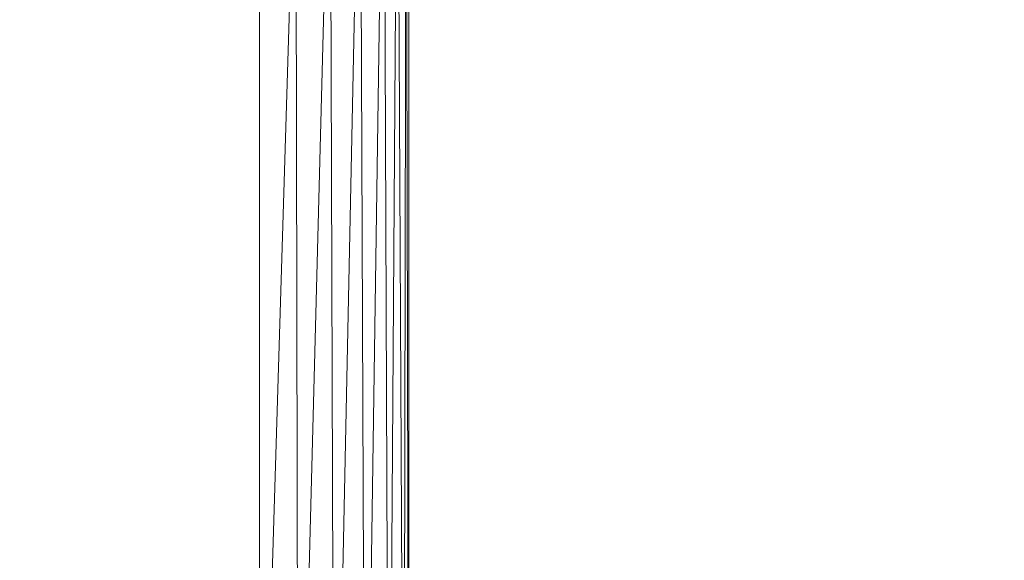
# Model space of a CAD drawing. Units: inches. Extents: x 0 to 204, y 0 to 264.
# Drawn here: x 105 to 110, y 157 to 160 of the extents above; entities that cross this region are included whole.
import ezdxf

# ---------------------------------------------------------------- set-up
doc = ezdxf.new("R2010")
doc.units = ezdxf.units.IN
doc.header["$MEASUREMENT"] = 0
doc.layers.get('0').update_dxf_attribs({"color": 10})

# ---------------------------------------------------------------- blocks, each defined once
blk = doc.blocks.new('DOTTA-SWIV4P2-3D')
at = {"lineweight": 18}
mesh = blk.add_polyface(dxfattribs=at)
corners = [(6, -11.0392, 18.5), (6.8412, -10.9284, 18.5), (7.625, -10.6037, 18.5), (8.2981, -10.0873, 18.5), (8.8146, -9.4142, 18.5), (9.1393, -8.6303, 18.5), (9.25, -7.7892, 18.5), (9.25, -1.9922, 18.5), (7.5848, -1.9922, 18.5), (7.5382, 0.2417, 18.5), (7.1784, 2.4469, 18.5), (6.5126, 4.5798, 18.5), (5.5539, 6.5981, 18.5), (5.3617, 6.8548, 18.5), (5.1106, 7.0542, 18.5), (4.817, 7.1831, 18.5), (2.4332, 7.7009, 18.5), (0, 7.8747, 18.5), (-2.4332, 7.7009, 18.5), (-4.817, 7.1831, 18.5), (-5.1106, 7.0542, 18.5), (-5.3617, 6.8548, 18.5), (-5.5539, 6.5981, 18.5), (-6.5126, 4.5798, 18.5), (-7.1784, 2.4469, 18.5), (-7.5382, 0.2417, 18.5), (-7.5848, -1.9922, 18.5), (-9.25, -1.9922, 18.5), (-9.25, -7.7892, 18.5), (-9.1393, -8.6303, 18.5), (-8.8146, -9.4142, 18.5), (-8.2981, -10.0873, 18.5), (-7.625, -10.6037, 18.5), (-6.8412, -10.9284, 18.5), (-6, -11.0392, 18.5)]
mesh.append_faces([[corners[k] for k in face] for face in [(4, 2, 3)]], dxfattribs={"vtx0": -1})
mesh.append_faces([[corners[k] for k in face] for face in [(28, 34, 26, 27)]], dxfattribs={"vtx0": -1, "vtx1": -1})
mesh.append_faces([[corners[k] for k in face] for face in [(16, 10, 11, 15), (24, 17, 18, 23), (23, 18, 19, 22), (29, 33, 34, 28), (33, 29, 30)]], dxfattribs={"vtx0": -1, "vtx2": -1})
mesh.append_faces([[corners[k] for k in face] for face in [(10, 16, 17, 24)]], dxfattribs={"vtx0": -1, "vtx2": -1, "vtx3": -1})
mesh.append_faces([[corners[k] for k in face] for face in [(15, 11, 12, 13)]], dxfattribs={"vtx0": -1, "vtx3": -1})
mesh.append_faces([[corners[k] for k in face] for face in [(32, 33, 30, 31)]], dxfattribs={"vtx1": -1})
mesh.append_faces([[corners[k] for k in face] for face in [(34, 0, 8, 26)]], dxfattribs={"vtx1": -1, "vtx2": -1, "vtx3": -1})
mesh.append_faces([[corners[k] for k in face] for face in [(9, 10, 24, 25), (8, 9, 25, 26), (5, 6, 0, 1), (4, 5, 1, 2)]], dxfattribs={"vtx1": -1, "vtx3": -1})
mesh.append_faces([[corners[k] for k in face] for face in [(13, 14, 15)]], dxfattribs={"vtx2": -1})
mesh.append_faces([[corners[k] for k in face] for face in [(6, 7, 8, 0)]], dxfattribs={"vtx2": -1, "vtx3": -1})
mesh.append_faces([[corners[k] for k in face] for face in [(19, 20, 21, 22)]], dxfattribs={"vtx3": -1})
mesh = blk.add_polyface(dxfattribs=at)
corners = [(9.25, -7.7892, 16.25), (9.1393, -8.6303, 16.25), (8.8146, -9.4142, 16.25), (8.2981, -10.0873, 16.25), (7.625, -10.6037, 16.25), (6.8412, -10.9284, 16.25), (6, -11.0392, 16.25), (-6, -11.0392, 16.25), (-6.8412, -10.9284, 16.25), (-7.625, -10.6037, 16.25), (-8.2981, -10.0873, 16.25), (-8.8146, -9.4142, 16.25), (-9.1393, -8.6303, 16.25), (-9.25, -7.7892, 16.25), (-9.25, -1.9922, 16.25), (-7.5848, -1.9922, 16.25), (-7.5382, 0.2417, 16.25), (-7.1784, 2.4469, 16.25), (-6.5126, 4.5798, 16.25), (-5.5539, 6.5981, 16.25), (-5.3617, 6.8548, 16.25), (-5.1106, 7.0542, 16.25), (-4.817, 7.1831, 16.25), (-2.4332, 7.7009, 16.25), (0, 7.8747, 16.25), (2.4332, 7.7009, 16.25), (4.817, 7.1831, 16.25), (5.1106, 7.0542, 16.25), (5.3617, 6.8548, 16.25), (5.5539, 6.5981, 16.25), (6.5126, 4.5798, 16.25), (7.1784, 2.4469, 16.25), (7.5382, 0.2417, 16.25), (7.5848, -1.9922, 16.25), (9.25, -1.9922, 16.25)]
mesh.append_faces([[corners[k] for k in face] for face in [(11, 9, 10)]], dxfattribs={"vtx0": -1})
mesh.append_faces([[corners[k] for k in face] for face in [(0, 6, 33, 34)]], dxfattribs={"vtx0": -1, "vtx1": -1})
mesh.append_faces([[corners[k] for k in face] for face in [(23, 17, 18, 22), (31, 24, 25, 30), (30, 25, 26, 29), (1, 5, 6, 0), (5, 1, 2)]], dxfattribs={"vtx0": -1, "vtx2": -1})
mesh.append_faces([[corners[k] for k in face] for face in [(17, 23, 24, 31)]], dxfattribs={"vtx0": -1, "vtx2": -1, "vtx3": -1})
mesh.append_faces([[corners[k] for k in face] for face in [(22, 18, 19, 20)]], dxfattribs={"vtx0": -1, "vtx3": -1})
mesh.append_faces([[corners[k] for k in face] for face in [(4, 5, 2, 3)]], dxfattribs={"vtx1": -1})
mesh.append_faces([[corners[k] for k in face] for face in [(6, 7, 15, 33)]], dxfattribs={"vtx1": -1, "vtx2": -1, "vtx3": -1})
mesh.append_faces([[corners[k] for k in face] for face in [(16, 17, 31, 32), (15, 16, 32, 33), (12, 13, 7, 8), (11, 12, 8, 9)]], dxfattribs={"vtx1": -1, "vtx3": -1})
mesh.append_faces([[corners[k] for k in face] for face in [(20, 21, 22)]], dxfattribs={"vtx2": -1})
mesh.append_faces([[corners[k] for k in face] for face in [(13, 14, 15, 7)]], dxfattribs={"vtx2": -1, "vtx3": -1})
mesh.append_faces([[corners[k] for k in face] for face in [(26, 27, 28, 29)]], dxfattribs={"vtx3": -1})
mesh = blk.add_polyface(dxfattribs=at)
corners = [(1.1313, -0.3994, 13.2469), (0.3602, -1.1704, 13.2469), (8.0446, -8.8548, 1.5888), (8.1401, -8.931, 1.4586), (8.2501, -8.9839, 1.335), (8.3691, -9.0111, 1.2241), (8.4912, -9.0111, 1.1315), (8.6102, -8.9839, 1.0618), (8.7202, -8.931, 1.0186), (8.8157, -8.8548, 1.0039), (8.8918, -8.7594, 1.0186), (8.9448, -8.6494, 1.0618), (8.9719, -8.5304, 1.1315), (8.9719, -8.4083, 1.2241), (8.9448, -8.2892, 1.335), (8.8918, -8.1793, 1.4586), (8.8157, -8.0838, 1.5888)]
mesh.append_faces([[corners[k] for k in face] for face in [(10, 8, 9)]], dxfattribs={"vtx0": -1})
mesh.append_faces([[corners[k] for k in face] for face in [(13, 5, 6, 12), (14, 4, 5, 13), (16, 2, 3, 15), (15, 3, 4, 14), (11, 7, 8, 10)]], dxfattribs={"vtx0": -1, "vtx2": -1})
mesh.append_faces([[corners[k] for k in face] for face in [(6, 7, 11, 12)]], dxfattribs={"vtx1": -1, "vtx3": -1})
mesh.append_faces([[corners[k] for k in face] for face in [(0, 1, 2, 16)]], dxfattribs={"vtx2": -1})
mesh = blk.add_polyface(dxfattribs=at)
corners = [(8.6734, -7.9416), (8.6734, -7.9416, 0.75), (1.7465, -1.0147, 10.503), (1.5677, -0.8358, 10.7279), (1.3595, -0.6276, 10.895), (1.1313, -0.3994, 10.9969), (1.1313, -0.3994, 13.2469), (8.8157, -8.0838, 1.5888), (8.8157, -8.0838)]
mesh.append_faces([[corners[k] for k in face] for face in [(1, 7, 8, 0)]], dxfattribs={"vtx0": -1})
mesh.append_faces([[corners[k] for k in face] for face in [(3, 6, 2), (7, 2, 6)]], dxfattribs={"vtx0": -1, "vtx1": -1})
mesh.append_faces([[corners[k] for k in face] for face in [(6, 3, 4), (7, 1, 2)]], dxfattribs={"vtx0": -1, "vtx2": -1})
mesh.append_faces([[corners[k] for k in face] for face in [(4, 5, 6)]], dxfattribs={"vtx2": -1})
mesh = blk.add_polyface(dxfattribs=at)
corners = [(7.9024, -8.7126, 0.75), (0.9755, -1.7857, 10.503), (1.7465, -1.0147, 10.503), (8.6734, -7.9416, 0.75)]
mesh.append_faces([[corners[k] for k in face] for face in [(0, 1, 2, 3)]])
mesh = blk.add_polyface(dxfattribs=at)
corners = [(10, -7.7892, 17), (9.9744, -7.7892, 16.8059), (9.8995, -7.7892, 16.625), (9.7803, -7.7892, 16.4697), (9.625, -7.7892, 16.3505), (9.4441, -7.7892, 16.2756), (9.25, -7.7892, 16.25), (9.25, -1.9922, 16.25), (9.4329, -1.8093, 16.2726), (9.6047, -1.6375, 16.3392), (9.7551, -1.4871, 16.4456), (9.875, -1.3672, 16.5854), (9.9436, -1.3672, 16.7145), (9.9858, -1.3672, 16.8545), (10, -1.3672, 17)]
mesh.append_faces([[corners[k] for k in face] for face in [(13, 1, 12), (10, 4, 9), (9, 5, 8)]], dxfattribs={"vtx0": -1, "vtx1": -1})
mesh.append_faces([[corners[k] for k in face] for face in [(13, 0, 1), (12, 1, 2), (2, 11, 12), (10, 3, 4), (9, 4, 5), (8, 5, 6), (3, 10, 11)]], dxfattribs={"vtx0": -1, "vtx2": -1})
mesh.append_faces([[corners[k] for k in face] for face in [(14, 0, 13)]], dxfattribs={"vtx1": -1})
mesh.append_faces([[corners[k] for k in face] for face in [(2, 3, 11)]], dxfattribs={"vtx1": -1, "vtx2": -1})
mesh.append_faces([[corners[k] for k in face] for face in [(6, 7, 8)]], dxfattribs={"vtx2": -1})
mesh = blk.add_polyface(dxfattribs=at)
corners = [(9.25, -7.7892, 18.5), (9.4441, -7.7892, 18.4744), (9.625, -7.7892, 18.3995), (9.7803, -7.7892, 18.2803), (9.8995, -7.7892, 18.125), (9.9744, -7.7892, 17.9441), (10, -7.7892, 17.75), (10, -1.3672, 17.75), (9.9858, -1.3672, 17.8955), (9.9436, -1.3672, 18.0355), (9.875, -1.3672, 18.1646), (9.7551, -1.4871, 18.3044), (9.6047, -1.6375, 18.4108), (9.4329, -1.8093, 18.4774), (9.25, -1.9922, 18.5)]
mesh.append_faces([[corners[k] for k in face] for face in [(10, 4, 9), (9, 5, 8)]], dxfattribs={"vtx0": -1, "vtx1": -1})
mesh.append_faces([[corners[k] for k in face] for face in [(13, 0, 1), (12, 1, 2), (10, 3, 4), (9, 4, 5), (8, 5, 6), (3, 10, 11)]], dxfattribs={"vtx0": -1, "vtx2": -1})
mesh.append_faces([[corners[k] for k in face] for face in [(14, 0, 13)]], dxfattribs={"vtx1": -1})
mesh.append_faces([[corners[k] for k in face] for face in [(12, 13, 1), (11, 12, 2), (2, 3, 11)]], dxfattribs={"vtx1": -1, "vtx2": -1})
mesh.append_faces([[corners[k] for k in face] for face in [(6, 7, 8)]], dxfattribs={"vtx2": -1})
mesh = blk.add_polyface(dxfattribs=at)
corners = [(10, -7.7892, 17.75), (10, -7.7892, 17), (10, -1.3672, 17), (10, -1.3672, 17.75)]
mesh.append_faces([[corners[k] for k in face] for face in [(3, 0, 1, 2)]])

msp = doc.modelspace()

# ---------------------------------------------------------------- linework, layer by layer
at = {"lineweight": 18, "invisible_edges": 15}
for points in [[(107.33728, 160.88964, 24.80291), (107.36982, 159.77457, 24.97549), (107.56859, 159.46924, 24.91438)], [(107.57583, 160.53438, 24.73828), (107.33728, 160.88964, 24.80291), (107.56859, 159.46924, 24.91438)], [(107.74441, 159.2385, 24.85178), (107.74168, 160.71488, 24.61869), (107.57583, 160.53438, 24.73828)], [(106.87438, 160.64186, 25.09376), (107.21837, 159.03723, 25.1727), (107.18449, 159.89102, 25.05741)], [(107.56859, 159.46924, 24.91438), (107.74441, 159.2385, 24.85178), (107.57583, 160.53438, 24.73828)], [(107.97099, 160.32935, 15.13951), (108.08293, 159.3163, 15.11897), (107.95705, 159.97995, 15.06034)], [(107.97099, 160.32935, 15.13951), (108.07859, 159.70489, 15.25), (108.08293, 159.3163, 15.11897)], [(109.43718, 159.69348, 14.84676), (109.46774, 160.02401, 14.82901), (109.50769, 159.51034, 14.83059)], [(109.53615, 159.81229, 14.88242), (109.50769, 159.51034, 14.83059), (109.46774, 160.02401, 14.82901)], [(107.96671, 159.28946, 14.91888), (107.90749, 159.77469, 14.91149), (107.90004, 159.96953, 14.97027)], [(107.96671, 159.28946, 14.91888), (107.90004, 159.96953, 14.97027), (107.90655, 159.65573, 15.01103)], [(107.95705, 159.97995, 15.06034), (108.01838, 159.29873, 15.04775), (107.90655, 159.65573, 15.01103)], [(107.95705, 159.97995, 15.06034), (108.08293, 159.3163, 15.11897), (108.01838, 159.29873, 15.04775)], [(106.48658, 159.27459, 24.5387), (106.42942, 159.90673, 24.48405), (106.38935, 159.67571, 24.4369)], [(106.48529, 159.69585, 24.54111), (106.42942, 159.90673, 24.48405), (106.48658, 159.27459, 24.5387)], [(106.48529, 159.69585, 24.54111), (106.51562, 159.49293, 24.59849), (106.47191, 159.92377, 24.56058)], [(106.51562, 159.49293, 24.59849), (106.50269, 159.70537, 24.62853), (106.47191, 159.92377, 24.56058)], [(106.50269, 159.70537, 24.62853), (106.56837, 159.50459, 24.67627), (106.5348, 159.91965, 24.63896)], [(106.5348, 159.91965, 24.63896), (106.56837, 159.50459, 24.67627), (106.55826, 159.71211, 24.63946)], [(108.13244, 159.53046, 24.71668), (108.17503, 159.45604, 24.72713), (108.14259, 159.91368, 24.68708)], [(108.17503, 159.45604, 24.72713), (108.14165, 159.70312, 24.68803), (108.14259, 159.91368, 24.68708)], [(107.18449, 159.89102, 25.05741), (107.36671, 158.52376, 25.16301), (107.36982, 159.77457, 24.97549)], [(107.21837, 159.03723, 25.1727), (107.36671, 158.52376, 25.16301), (107.18449, 159.89102, 25.05741)], [(107.93739, 159.84772, 24.62025), (107.91247, 159.63316, 24.66485), (107.97777, 159.41026, 24.65982)], [(107.93739, 159.84772, 24.62025), (107.97777, 159.41026, 24.65982), (107.96914, 159.62618, 24.58904)], [(108.12523, 159.27761, 24.43126), (108.07943, 159.85557, 24.36065), (108.04248, 159.84175, 24.4386)], [(108.12523, 159.27761, 24.43126), (108.07782, 159.38914, 24.32904), (108.07943, 159.85557, 24.36065)], [(106.41234, 159.79879, 15.04445), (106.47519, 159.01221, 15.06337), (106.33979, 159.75374, 15.13133)], [(106.47519, 159.01221, 15.06337), (106.41234, 159.79879, 15.04445), (106.48691, 159.30339, 15.01103)], [(107.99916, 159.71197, 24.50498), (108.08128, 159.13303, 24.52945), (108.04248, 159.84175, 24.4386)], [(108.12523, 159.27761, 24.43126), (108.04248, 159.84175, 24.4386), (108.08128, 159.13303, 24.52945)], [(109.56118, 159.16013, 14.86086), (109.53615, 159.81229, 14.88242), (109.48922, 159.40954, 14.94618)], [(109.53615, 159.81229, 14.88242), (109.56118, 159.16013, 14.86086), (109.50769, 159.51034, 14.83059)], [(106.33979, 159.75374, 15.13133), (106.41729, 158.94444, 15.15213), (106.31603, 159.26178, 15.25)], [(106.47519, 159.01221, 15.06337), (106.41729, 158.94444, 15.15213), (106.33979, 159.75374, 15.13133)], [(107.36982, 159.77457, 24.97549), (107.36671, 158.52376, 25.16301), (107.53735, 158.43592, 25.07875)], [(107.53735, 158.43592, 25.07875), (107.56859, 159.46924, 24.91438), (107.36982, 159.77457, 24.97549)], [(107.83495, 159.63529, 14.91161), (107.90749, 159.77469, 14.91149), (107.90257, 159.47761, 14.89357)], [(107.90257, 159.47761, 14.89357), (107.90749, 159.77469, 14.91149), (107.96671, 159.28946, 14.91888)], [(107.97798, 159.77602, 15.03659), (108.01309, 159.07558, 15.03659), (107.91758, 159.48787, 15.18515)], [(108.09206, 159.51183, 14.94618), (108.01309, 159.07558, 15.03659), (107.97798, 159.77602, 15.03659)], [(106.50269, 159.70537, 24.62853), (106.54081, 159.29071, 24.66618), (106.56837, 159.50459, 24.67627)], [(106.51562, 159.49293, 24.59849), (106.54081, 159.29071, 24.66618), (106.50269, 159.70537, 24.62853)], [(107.90224, 159.39624, 24.56835), (108.02644, 159.18319, 24.56456), (107.99916, 159.71197, 24.50498)], [(107.99507, 159.63257, 24.50383), (108.05907, 159.10207, 24.59798), (108.05574, 159.71145, 24.55744)], [(108.08128, 159.13303, 24.52945), (107.99916, 159.71197, 24.50498), (108.02644, 159.18319, 24.56456)], [(108.09616, 159.27582, 24.62704), (108.05574, 159.71145, 24.55744), (108.05907, 159.10207, 24.59798)], [(109.48922, 159.40954, 14.94618), (109.57994, 159.71041, 14.98045), (109.61285, 159.08683, 14.98383)], [(109.49, 159.3219, 24.62285), (109.62364, 159.11231, 24.59705), (109.58059, 159.71817, 24.55707)], [(109.61285, 159.08683, 14.98383), (109.57994, 159.71041, 14.98045), (109.64985, 159.51035, 15.03834)], [(109.58059, 159.71817, 24.55707), (109.62364, 159.11231, 24.59705), (109.64753, 159.6649, 24.50089)], [(109.64753, 159.6649, 24.50089), (109.69835, 159.10504, 24.49614), (109.68418, 159.71044, 24.41682)], [(109.68418, 159.71044, 24.41682), (109.69835, 159.10504, 24.49614), (109.66616, 159.30609, 24.38434)], [(106.36746, 159.60048, 24.37951), (106.4152, 159.11672, 24.43935), (106.38935, 159.67571, 24.4369)], [(106.4152, 159.11672, 24.43935), (106.44363, 159.1866, 24.49604), (106.38935, 159.67571, 24.4369)], [(106.44363, 159.1866, 24.49604), (106.48658, 159.27459, 24.5387), (106.38935, 159.67571, 24.4369)], [(107.98436, 159.09093, 24.49742), (107.95264, 159.69357, 24.41876), (107.92, 159.24837, 24.38959)], [(107.95264, 159.69357, 24.41876), (107.98436, 159.09093, 24.49742), (107.99507, 159.63257, 24.50383)], [(109.49, 159.3219, 24.62285), (109.54675, 159.65685, 24.61884), (109.56842, 159.17688, 24.67166)], [(109.54675, 159.65685, 24.61884), (109.55865, 159.54073, 24.66529), (109.56842, 159.17688, 24.67166)], [(109.64753, 159.6649, 24.50089), (109.62364, 159.11231, 24.59705), (109.66494, 159.20489, 24.5427)], [(109.66494, 159.20489, 24.5427), (109.69835, 159.10504, 24.49614), (109.64753, 159.6649, 24.50089)], [(106.33743, 159.24501, 24.34214), (106.4152, 159.11672, 24.43935), (106.36746, 159.60048, 24.37951)], [(107.94968, 159.19019, 24.70512), (107.91247, 159.63316, 24.66485), (107.82919, 159.39919, 24.66791)], [(107.82919, 159.39119, 24.57988), (107.86581, 159.60419, 24.62105), (107.90936, 159.066, 24.65444)], [(107.90211, 159.1697, 24.6902), (107.90936, 159.066, 24.65444), (107.86581, 159.60419, 24.62105)], [(107.87129, 159.54894, 24.68571), (107.90211, 159.1697, 24.6902), (107.86581, 159.60419, 24.62105)], [(107.90224, 159.39624, 24.56835), (107.96914, 159.62618, 24.58904), (108.00581, 159.18748, 24.62886)], [(107.91247, 159.63316, 24.66485), (107.94968, 159.19019, 24.70512), (107.97777, 159.41026, 24.65982)], [(107.96914, 159.62618, 24.58904), (107.97777, 159.41026, 24.65982), (108.00581, 159.18748, 24.62886)], [(107.99507, 159.63257, 24.50383), (107.98436, 159.09093, 24.49742), (108.01292, 159.17585, 24.54535)], [(108.01292, 159.17585, 24.54535), (108.05907, 159.10207, 24.59798), (107.99507, 159.63257, 24.50383)], [(108.08501, 159.63505, 14.87048), (108.13329, 159.55048, 14.83047), (108.11123, 159.19781, 14.86025)], [(108.11123, 159.19781, 14.86025), (108.09059, 159.53889, 14.94618), (108.08501, 159.63505, 14.87048)], [(109.51533, 159.29744, 24.74253), (109.48616, 159.60712, 24.7146), (109.41671, 159.32848, 24.72209)], [(109.48616, 159.60712, 24.7146), (109.51533, 159.29744, 24.74253), (109.53115, 159.60056, 24.7035)], [(109.51533, 159.29744, 24.74253), (109.56372, 159.17481, 24.72251), (109.53115, 159.60056, 24.7035)], [(109.55865, 159.54073, 24.66529), (109.53115, 159.60056, 24.7035), (109.56372, 159.17481, 24.72251)], [(107.87129, 159.54894, 24.68571), (107.83426, 159.33096, 24.75785), (107.90809, 159.09225, 24.74533)], [(107.87129, 159.54894, 24.68571), (107.90809, 159.09225, 24.74533), (107.90211, 159.1697, 24.6902)], [(108.10479, 159.28871, 24.67254), (108.09672, 159.59045, 24.63021), (108.09616, 159.27582, 24.62704)], [(108.09672, 159.59045, 24.63021), (108.10479, 159.28871, 24.67254), (108.09618, 159.58594, 24.67538)], [(108.10479, 159.28871, 24.67254), (108.12525, 159.1679, 24.73547), (108.09618, 159.58594, 24.67538)], [(108.13244, 159.53046, 24.71668), (108.09618, 159.58594, 24.67538), (108.12525, 159.1679, 24.73547)], [(108.13329, 159.55048, 14.83047), (108.15938, 158.88942, 14.83051), (108.11123, 159.19781, 14.86025)], [(108.13329, 159.55048, 14.83047), (108.19405, 159.36178, 14.84676), (108.15938, 158.88942, 14.83051)], [(106.54082, 159.13431, 14.91284), (106.54257, 158.93731, 14.96594), (106.48332, 159.54087, 14.93617)], [(106.52894, 159.53913, 14.89495), (106.54082, 159.13431, 14.91284), (106.48332, 159.54087, 14.93617)], [(106.48332, 159.54087, 14.93617), (106.54257, 158.93731, 14.96594), (106.50023, 159.13112, 15.01103)], [(106.52894, 159.53913, 14.89495), (106.62653, 159.07516, 14.91161), (106.54082, 159.13431, 14.91284)], [(106.54081, 159.29071, 24.66618), (106.60313, 159.05418, 24.71684), (106.56837, 159.50459, 24.67627)], [(106.58606, 159.29624, 24.67727), (106.56837, 159.50459, 24.67627), (106.60313, 159.05418, 24.71684)], [(108.09206, 159.51183, 14.94618), (108.09379, 158.41189, 14.97237), (108.01309, 159.07558, 15.03659)], [(108.13244, 159.53046, 24.71668), (108.12525, 159.1679, 24.73547), (108.17083, 159.17687, 24.75424)], [(108.17083, 159.17687, 24.75424), (108.17503, 159.45604, 24.72713), (108.13244, 159.53046, 24.71668)], [(109.50769, 159.51034, 14.83059), (109.5296, 158.87323, 14.83034), (109.44873, 159.30254, 14.84676)], [(109.5296, 158.87323, 14.83034), (109.50769, 159.51034, 14.83059), (109.56118, 159.16013, 14.86086)], [(109.55865, 159.54073, 24.66529), (109.56372, 159.17481, 24.72251), (109.56842, 159.17688, 24.67166)], [(109.61285, 159.08683, 14.98383), (109.64985, 159.51035, 15.03834), (109.69335, 158.41189, 15.06331)], [(109.66516, 159.40949, 15.18515), (109.71699, 158.41189, 15.1222), (109.64985, 159.51035, 15.03834)], [(106.51301, 159.28119, 24.5788), (106.55027, 159.07852, 24.63615), (106.51562, 159.49293, 24.59849)], [(106.55027, 159.07852, 24.63615), (106.54081, 159.29071, 24.66618), (106.51562, 159.49293, 24.59849)], [(107.65924, 158.072, 25.05622), (107.56859, 159.46924, 24.91438), (107.53735, 158.43592, 25.07875)], [(107.56859, 159.46924, 24.91438), (107.75933, 158.23373, 24.97934), (107.74441, 159.2385, 24.85178)], [(107.56859, 159.46924, 24.91438), (107.65924, 158.072, 25.05622), (107.75933, 158.23373, 24.97934)], [(107.98016, 158.72551, 14.89548), (107.88748, 159.02078, 14.91161), (107.90257, 159.47761, 14.89357)], [(107.90257, 159.47761, 14.89357), (107.96671, 159.28946, 14.91888), (107.98016, 158.72551, 14.89548)], [(107.91758, 159.48787, 15.18515), (108.01309, 159.07558, 15.03659), (107.9831, 158.41189, 15.1222)], [(108.17503, 159.45604, 24.72713), (108.17083, 159.17687, 24.75424), (108.16945, 159.28725, 24.72584)], [(107.97777, 159.41026, 24.65982), (107.94968, 159.19019, 24.70512), (108.00852, 159.06069, 24.68558)], [(108.00581, 159.18748, 24.62886), (107.97777, 159.41026, 24.65982), (108.00852, 159.06069, 24.68558)], [(108.08293, 159.3163, 15.11897), (108.07406, 158.63644, 15.04855), (108.01838, 159.29873, 15.04775)], [(108.07406, 158.63644, 15.04855), (108.08293, 159.3163, 15.11897), (108.14977, 158.27228, 15.10313)], [(108.08293, 159.3163, 15.11897), (108.12296, 158.93796, 15.25), (108.14977, 158.27228, 15.10313)], [(106.48658, 159.27459, 24.5387), (106.44363, 159.1866, 24.49604), (106.49948, 158.8291, 24.56196)], [(106.48658, 159.27459, 24.5387), (106.539, 158.92493, 24.58771), (106.51301, 159.28119, 24.5788)], [(106.49948, 158.8291, 24.56196), (106.539, 158.92493, 24.58771), (106.48658, 159.27459, 24.5387)], [(106.54081, 159.29071, 24.66618), (106.55027, 159.07852, 24.63615), (106.56505, 158.94008, 24.69338)], [(106.54081, 159.29071, 24.66618), (106.56505, 158.94008, 24.69338), (106.60313, 159.05418, 24.71684)], [(107.94899, 158.9134, 15.01103), (108.01838, 159.29873, 15.04775), (108.07406, 158.63644, 15.04855)], [(107.96671, 159.28946, 14.91888), (107.94899, 158.9134, 15.01103), (108.03787, 158.54929, 14.94852)], [(107.98016, 158.72551, 14.89548), (107.96671, 159.28946, 14.91888), (108.03787, 158.54929, 14.94852)], [(108.13493, 158.88738, 24.50428), (108.12523, 159.27761, 24.43126), (108.08128, 159.13303, 24.52945)], [(108.12388, 158.86116, 24.66474), (108.11472, 158.87977, 24.71986), (108.10479, 159.28871, 24.67254)], [(108.12525, 159.1679, 24.73547), (108.10479, 159.28871, 24.67254), (108.11472, 158.87977, 24.71986)], [(108.15902, 158.88145, 24.4516), (108.10727, 158.94858, 24.36909), (108.12523, 159.27761, 24.43126)], [(108.15902, 158.88145, 24.4516), (108.12523, 159.27761, 24.43126), (108.13493, 158.88738, 24.50428)], [(109.51533, 159.29744, 24.74253), (109.44588, 158.89203, 24.76176), (109.5353, 158.88807, 24.77725)], [(109.56372, 159.17481, 24.72251), (109.51533, 159.29744, 24.74253), (109.5353, 158.88807, 24.77725)], [(107.75933, 158.23373, 24.97934), (107.91671, 158.09846, 24.88177), (107.74441, 159.2385, 24.85178)], [(109.66494, 159.20489, 24.5427), (109.62364, 159.11231, 24.59705), (109.67377, 158.78863, 24.58055)], [(109.66494, 159.20489, 24.5427), (109.67377, 158.78863, 24.58055), (109.69835, 159.10504, 24.49614)], [(106.44363, 159.1866, 24.49604), (106.4152, 159.11672, 24.43935), (106.45653, 158.78582, 24.50776)], [(106.44363, 159.1866, 24.49604), (106.45653, 158.78582, 24.50776), (106.49948, 158.8291, 24.56196)], [(107.85836, 158.96274, 24.70759), (107.96237, 158.75157, 24.74394), (107.94968, 159.19019, 24.70512)], [(107.92459, 158.84013, 24.71152), (107.90936, 159.066, 24.65444), (107.90211, 159.1697, 24.6902)], [(107.90809, 159.09225, 24.74533), (107.92459, 158.84013, 24.71152), (107.90211, 159.1697, 24.6902)], [(107.93149, 158.95858, 24.60813), (108.00581, 159.18748, 24.62886), (108.03829, 158.70664, 24.67613)], [(107.93149, 158.95858, 24.60813), (108.0806, 158.47944, 24.62193), (108.02644, 159.18319, 24.56456)], [(108.01177, 158.75564, 24.73201), (107.94968, 159.19019, 24.70512), (107.96237, 158.75157, 24.74394)], [(108.01177, 158.75564, 24.73201), (108.00852, 159.06069, 24.68558), (107.94968, 159.19019, 24.70512)], [(107.98436, 159.09093, 24.49742), (108.0068, 158.43588, 24.58579), (108.01292, 159.17585, 24.54535)], [(108.00581, 159.18748, 24.62886), (108.00852, 159.06069, 24.68558), (108.03829, 158.70664, 24.67613)], [(108.04446, 158.4405, 24.63656), (108.05907, 159.10207, 24.59798), (108.01292, 159.17585, 24.54535)], [(108.08128, 159.13303, 24.52945), (108.02644, 159.18319, 24.56456), (108.0806, 158.47944, 24.62193)], [(108.12109, 158.97539, 14.94618), (108.11123, 159.19781, 14.86025), (108.11668, 158.8105, 14.87442)], [(108.11668, 158.8105, 14.87442), (108.11123, 159.19781, 14.86025), (108.15938, 158.88942, 14.83051)], [(108.11472, 158.87977, 24.71986), (108.12811, 158.74921, 24.76667), (108.12525, 159.1679, 24.73547)], [(108.12525, 159.1679, 24.73547), (108.15818, 158.84447, 24.78121), (108.17083, 159.17687, 24.75424)], [(108.12525, 159.1679, 24.73547), (108.12811, 158.74921, 24.76667), (108.15818, 158.84447, 24.78121)], [(108.15818, 158.84447, 24.78121), (108.19725, 158.87137, 24.76364), (108.17083, 159.17687, 24.75424)], [(109.51886, 158.91071, 14.94618), (109.58143, 158.41189, 14.89724), (109.56118, 159.16013, 14.86086)], [(109.57872, 158.8427, 24.72323), (109.51925, 158.88424, 24.66264), (109.56842, 159.17688, 24.67166)], [(109.57704, 158.41189, 14.86716), (109.5296, 158.87323, 14.83034), (109.56118, 159.16013, 14.86086)], [(109.5353, 158.88807, 24.77725), (109.56709, 158.75053, 24.76853), (109.56372, 159.17481, 24.72251)], [(109.56372, 159.17481, 24.72251), (109.57872, 158.8427, 24.72323), (109.56842, 159.17688, 24.67166)], [(109.56372, 159.17481, 24.72251), (109.56709, 158.75053, 24.76853), (109.57872, 158.8427, 24.72323)], [(106.36495, 158.83325, 24.37957), (106.45264, 158.45488, 24.48362), (106.4152, 159.11672, 24.43935)], [(106.45264, 158.45488, 24.48362), (106.45653, 158.78582, 24.50776), (106.4152, 159.11672, 24.43935)], [(106.54257, 158.93731, 14.96594), (106.54082, 159.13431, 14.91284), (106.59664, 158.50892, 14.9081)], [(106.62653, 159.07516, 14.91161), (106.59664, 158.50892, 14.9081), (106.54082, 159.13431, 14.91284)], [(108.08128, 159.13303, 24.52945), (108.0806, 158.47944, 24.62193), (108.14753, 158.42623, 24.56574)], [(108.13493, 158.88738, 24.50428), (108.08128, 159.13303, 24.52945), (108.14753, 158.42623, 24.56574)], [(109.62364, 159.11231, 24.59705), (109.51925, 158.88424, 24.66264), (109.60626, 158.44421, 24.67625)], [(109.65563, 158.4406, 24.63655), (109.67377, 158.78863, 24.58055), (109.62364, 159.11231, 24.59705)], [(109.67377, 158.78863, 24.58055), (109.6933, 158.43599, 24.58578), (109.69835, 159.10504, 24.49614)], [(109.71689, 158.43066, 24.52711), (109.6956, 158.86553, 24.42439), (109.69835, 159.10504, 24.49614)], [(106.54073, 158.86652, 24.6165), (106.57726, 158.66438, 24.67673), (106.55027, 159.07852, 24.63615)], [(106.55027, 159.07852, 24.63615), (106.57726, 158.66438, 24.67673), (106.56505, 158.94008, 24.69338)], [(106.59609, 158.61431, 24.738), (106.60313, 159.05418, 24.71684), (106.56505, 158.94008, 24.69338)], [(106.59609, 158.61431, 24.738), (106.64361, 158.58806, 24.76002), (106.60313, 159.05418, 24.71684)], [(106.61386, 158.88036, 24.71508), (106.60313, 159.05418, 24.71684), (106.64361, 158.58806, 24.76002)], [(107.9306, 158.73621, 24.67588), (107.85836, 158.95474, 24.61956), (107.90936, 159.066, 24.65444)], [(107.93365, 158.69077, 24.7684), (107.90809, 159.09225, 24.74533), (107.86512, 158.86966, 24.80423)], [(107.93365, 158.69077, 24.7684), (107.92459, 158.84013, 24.71152), (107.90809, 159.09225, 24.74533)], [(107.90936, 159.066, 24.65444), (107.92459, 158.84013, 24.71152), (107.9306, 158.73621, 24.67588)], [(107.98436, 159.09093, 24.49742), (107.94753, 158.83661, 24.42702), (107.98321, 158.43054, 24.52713)], [(108.00852, 159.06069, 24.68558), (108.01177, 158.75564, 24.73201), (108.03829, 158.70664, 24.67613)], [(108.09384, 158.44411, 24.67625), (108.12388, 158.86116, 24.66474), (108.05907, 159.10207, 24.59798)], [(106.47519, 159.01221, 15.06337), (106.49361, 158.28181, 15.10145), (106.41729, 158.94444, 15.15213)], [(106.56441, 158.30094, 15.01103), (106.49361, 158.28181, 15.10145), (106.47519, 159.01221, 15.06337)], [(107.04971, 158.95369, 25.24723), (107.29972, 158.14085, 25.25183), (107.21837, 159.03723, 25.1727)], [(107.29972, 158.14085, 25.25183), (107.36671, 158.52376, 25.16301), (107.21837, 159.03723, 25.1727)], [(108.129, 158.41189, 14.92584), (108.12109, 158.97539, 14.94618), (108.11668, 158.8105, 14.87442)], [(108.15938, 158.88942, 14.83051), (108.20657, 158.97812, 14.84676), (108.19897, 158.41189, 14.83114)], [(106.38992, 158.2913, 15.25), (106.41729, 158.94444, 15.15213), (106.49361, 158.28181, 15.10145)], [(106.539, 158.92493, 24.58771), (106.49948, 158.8291, 24.56196), (106.55574, 158.47276, 24.6223)], [(106.54257, 158.93731, 14.96594), (106.57779, 158.47283, 14.96679), (106.5305, 158.73954, 15.01103)], [(106.55574, 158.47276, 24.6223), (106.54073, 158.86652, 24.6165), (106.539, 158.92493, 24.58771)], [(106.54257, 158.93731, 14.96594), (106.59664, 158.50892, 14.9081), (106.57779, 158.47283, 14.96679)], [(106.59609, 158.61431, 24.738), (106.56505, 158.94008, 24.69338), (106.57726, 158.66438, 24.67673)], [(109.46028, 158.9116, 14.84676), (109.5296, 158.87323, 14.83034), (109.50113, 158.41189, 14.83114)], [(108.11472, 158.87977, 24.71986), (108.12388, 158.86116, 24.66474), (108.12905, 158.44834, 24.72277)], [(108.11911, 158.4523, 24.7664), (108.12811, 158.74921, 24.76667), (108.11472, 158.87977, 24.71986)], [(108.14113, 158.41189, 14.8427), (108.11668, 158.8105, 14.87442), (108.15938, 158.88942, 14.83051)], [(108.13493, 158.88738, 24.50428), (108.18418, 158.47171, 24.48168), (108.15902, 158.88145, 24.4516)], [(108.13493, 158.88738, 24.50428), (108.14753, 158.42623, 24.56574), (108.18418, 158.47171, 24.48168)], [(108.18418, 158.47171, 24.48168), (108.13671, 158.50802, 24.40914), (108.15902, 158.88145, 24.4516)], [(108.19891, 158.4569, 24.81693), (108.19725, 158.87137, 24.76364), (108.15818, 158.84447, 24.78121)], [(109.5353, 158.88807, 24.77725), (109.44588, 158.89203, 24.76176), (109.50119, 158.45699, 24.81693)], [(109.57104, 158.44844, 24.72276), (109.51925, 158.88424, 24.66264), (109.57872, 158.8427, 24.72323)], [(109.54598, 158.45669, 24.81357), (109.56709, 158.75053, 24.76853), (109.5353, 158.88807, 24.77725)], [(106.49507, 158.3939, 24.56868), (106.49948, 158.8291, 24.56196), (106.45653, 158.78582, 24.50776)], [(106.49948, 158.8291, 24.56196), (106.49507, 158.3939, 24.56868), (106.55574, 158.47276, 24.6223)], [(107.92459, 158.84013, 24.71152), (107.93365, 158.69077, 24.7684), (107.94292, 158.51084, 24.73246)], [(107.9306, 158.73621, 24.67588), (107.92459, 158.84013, 24.71152), (107.94292, 158.51084, 24.73246)], [(108.15412, 158.4566, 24.81358), (108.15818, 158.84447, 24.78121), (108.12811, 158.74921, 24.76667)], [(109.57872, 158.8427, 24.72323), (109.56709, 158.75053, 24.76853), (109.58098, 158.4524, 24.76639)], [(106.49507, 158.3939, 24.56868), (106.45653, 158.78582, 24.50776), (106.45264, 158.45488, 24.48362)], [(107.96237, 158.75157, 24.74394), (107.88754, 158.52629, 24.74726), (107.99279, 158.42559, 24.77478)], [(107.88754, 158.51829, 24.65924), (107.9306, 158.73621, 24.67588), (107.94292, 158.51084, 24.73246)], [(107.98016, 158.72551, 14.89548), (108.00792, 158.2371, 14.89506), (107.94, 158.40626, 14.91161)], [(107.96237, 158.75157, 24.74394), (107.99279, 158.42559, 24.77478), (108.01177, 158.75564, 24.73201)], [(108.03787, 158.54929, 14.94852), (108.00792, 158.2371, 14.89506), (107.98016, 158.72551, 14.89548)], [(107.99279, 158.42559, 24.77478), (108.04172, 158.34569, 24.76087), (108.01177, 158.75564, 24.73201)], [(108.01177, 158.75564, 24.73201), (108.04172, 158.34569, 24.76087), (108.03829, 158.70664, 24.67613)], [(106.59532, 158.35297, 24.69858), (106.57726, 158.66438, 24.67673), (106.56844, 158.45185, 24.6542)], [(106.59532, 158.35297, 24.69858), (106.59867, 158.31031, 24.7458), (106.57726, 158.66438, 24.67673)], [(106.59867, 158.31031, 24.7458), (106.59609, 158.61431, 24.738), (106.57726, 158.66438, 24.67673)], [(107.93365, 158.69077, 24.7684), (107.8926, 158.45882, 24.84554), (107.95363, 158.27773, 24.80958)], [(107.93365, 158.69077, 24.7684), (107.95363, 158.27773, 24.80958), (107.94292, 158.51084, 24.73246)], [(108.06142, 158.21735, 24.7197), (107.96075, 158.52092, 24.64792), (108.03829, 158.70664, 24.67613)], [(108.06142, 158.21735, 24.7197), (108.03829, 158.70664, 24.67613), (108.04172, 158.34569, 24.76087)], [(106.59867, 158.31031, 24.7458), (106.63326, 158.27411, 24.78317), (106.59609, 158.61431, 24.738)], [(106.64361, 158.58806, 24.76002), (106.59609, 158.61431, 24.738), (106.63326, 158.27411, 24.78317)], [(107.99144, 158.17108, 15.01103), (108.07406, 158.63644, 15.04855), (108.10508, 158.03058, 15.04768)], [(108.07406, 158.63644, 15.04855), (108.14977, 158.27228, 15.10313), (108.10508, 158.03058, 15.04768)], [(106.63326, 158.27411, 24.78317), (106.67531, 158.21386, 24.79227), (106.64361, 158.58806, 24.76002)], [(106.64361, 158.58806, 24.76002), (106.67531, 158.21386, 24.79227), (106.64165, 158.46449, 24.75288)], [(107.29972, 158.14085, 25.25183), (107.36289, 157.25832, 25.32144), (107.36671, 158.52376, 25.16301)], [(107.36671, 158.52376, 25.16301), (107.50074, 157.25112, 25.24219), (107.53735, 158.43592, 25.07875)], [(107.95609, 158.20766, 24.73448), (107.88754, 158.51829, 24.65924), (107.94292, 158.51084, 24.73246)], [(107.95609, 158.20766, 24.73448), (107.94292, 158.51084, 24.73246), (107.95501, 158.23945, 24.77239)], [(107.94292, 158.51084, 24.73246), (107.95363, 158.27773, 24.80958), (107.95501, 158.23945, 24.77239)], [(108.06116, 157.92158, 14.92569), (108.03787, 158.54929, 14.94852), (107.99144, 158.17108, 15.01103)], [(108.00792, 158.2371, 14.89506), (108.03787, 158.54929, 14.94852), (108.06116, 157.92158, 14.92569)], [(106.49507, 158.3939, 24.56868), (106.55909, 157.86331, 24.66286), (106.55574, 158.47276, 24.6223)], [(106.59616, 158.03719, 24.6919), (106.55574, 158.47276, 24.6223), (106.55909, 157.86331, 24.66286)], [(106.56931, 158.23758, 15.01103), (106.57779, 158.47283, 14.96679), (106.61345, 157.89948, 14.92511)], [(106.61345, 157.89948, 14.92511), (106.57779, 158.47283, 14.96679), (106.59664, 158.50892, 14.9081)], [(106.61345, 157.89948, 14.92511), (106.59664, 158.50892, 14.9081), (106.65422, 158.114, 14.8935)], [(106.59664, 158.50892, 14.9081), (106.68561, 158.44282, 14.91161), (106.65422, 158.114, 14.8935)], [(107.99, 158.08326, 24.6877), (108.12362, 157.87356, 24.66193), (108.0806, 158.47944, 24.62193)], [(108.14753, 158.42623, 24.56574), (108.0806, 158.47944, 24.62193), (108.15512, 158.03813, 24.61088)], [(108.12362, 157.87356, 24.66193), (108.15512, 158.03813, 24.61088), (108.0806, 158.47944, 24.62193)], [(108.14753, 158.42623, 24.56574), (108.19836, 157.86629, 24.56098), (108.18418, 158.47171, 24.48168)], [(108.18418, 158.47171, 24.48168), (108.19836, 157.86629, 24.56098), (108.16616, 158.06745, 24.44919)], [(106.48435, 157.85217, 24.56226), (106.45264, 158.45488, 24.48362), (106.42, 158.00973, 24.45444)], [(106.45264, 158.45488, 24.48362), (106.48435, 157.85217, 24.56226), (106.49507, 158.3939, 24.56868)], [(107.61931, 157.24492, 25.17401), (107.65924, 158.072, 25.05622), (107.53735, 158.43592, 25.07875)], [(108.01534, 158.0588, 24.80738), (107.99279, 158.42559, 24.77478), (107.91671, 158.08984, 24.78694)], [(108.01534, 158.0588, 24.80738), (108.04172, 158.34569, 24.76087), (107.99279, 158.42559, 24.77478)], [(108.14753, 158.42623, 24.56574), (108.15512, 158.03813, 24.61088), (108.19836, 157.86629, 24.56098)], [(106.48435, 157.85217, 24.56226), (106.51994, 157.64426, 24.63683), (106.49507, 158.3939, 24.56868)], [(106.51994, 157.64426, 24.63683), (106.55909, 157.86331, 24.66286), (106.49507, 158.3939, 24.56868)], [(108.01827, 157.81091, 14.89387), (107.94, 158.40626, 14.91161), (108.00792, 158.2371, 14.89506)], [(106.59532, 158.35297, 24.69858), (106.60479, 158.05007, 24.7374), (106.59867, 158.31031, 24.7458)], [(106.60479, 158.05007, 24.7374), (106.59532, 158.35297, 24.69858), (106.59616, 158.03719, 24.6919)], [(108.01534, 158.0588, 24.80738), (108.06373, 157.9361, 24.78736), (108.04172, 158.34569, 24.76087)], [(108.04172, 158.34569, 24.76087), (108.06373, 157.9361, 24.78736), (108.06142, 158.21735, 24.7197)], [(106.38992, 158.2913, 15.25), (106.49361, 158.28181, 15.10145), (106.4831, 157.17325, 15.18706)], [(106.49361, 158.28181, 15.10145), (106.56441, 158.30094, 15.01103), (106.59379, 157.17325, 15.03723)], [(106.60479, 158.05007, 24.7374), (106.62526, 157.92919, 24.80034), (106.59867, 158.31031, 24.7458)], [(106.63326, 158.27411, 24.78317), (106.59867, 158.31031, 24.7458), (106.62526, 157.92919, 24.80034)], [(106.62526, 157.92919, 24.80034), (106.67085, 157.93803, 24.81911), (106.63326, 158.27411, 24.78317)], [(106.67085, 157.93803, 24.81911), (106.67531, 158.21386, 24.79227), (106.63326, 158.27411, 24.78317)], [(107.96797, 157.82856, 24.86091), (107.95363, 158.27773, 24.80958), (107.92008, 158.04799, 24.88685)], [(107.96797, 157.82856, 24.86091), (107.95501, 158.23945, 24.77239), (107.95363, 158.27773, 24.80958)], [(108.15564, 157.17325, 15.07713), (108.10508, 158.03058, 15.04768), (108.14977, 158.27228, 15.10313)], [(108.16733, 158.17103, 15.25), (108.21699, 157.17325, 15.18706), (108.14977, 158.27228, 15.10313)], [(106.67085, 157.93803, 24.81911), (106.66945, 158.04861, 24.79069), (106.67531, 158.21386, 24.79227)], [(107.26409, 158.1676, 26.11918), (107.4434, 158.24625, 26.05909), (107.20751, 158.22731, 25.93953)], [(107.46545, 158.15931, 26.20579), (107.4434, 158.24625, 26.05909), (107.26409, 158.1676, 26.11918)], [(107.64855, 157.9674, 25.93242), (107.4434, 158.24625, 26.05909), (107.46545, 158.15931, 26.20579)], [(107.75933, 158.23373, 24.97934), (107.65924, 158.072, 25.05622), (107.73789, 157.23872, 25.10583)], [(107.91671, 158.09846, 24.88177), (107.75933, 158.23373, 24.97934), (107.8372, 157.23353, 25.04873)], [(107.95501, 158.23945, 24.77239), (107.96797, 157.82856, 24.86091), (107.96756, 157.84051, 24.80363)], [(107.96756, 157.84051, 24.80363), (107.95609, 158.20766, 24.73448), (107.95501, 158.23945, 24.77239)], [(108.06142, 158.21735, 24.7197), (108.06705, 157.88542, 24.73448), (107.99, 158.08326, 24.6877)], [(108.01827, 157.81091, 14.89387), (108.00792, 158.2371, 14.89506), (108.06116, 157.92158, 14.92569)], [(108.06705, 157.88542, 24.73448), (108.06142, 158.21735, 24.7197), (108.06373, 157.9361, 24.78736)], [(107.16688, 157.9674, 26.06656), (107.29754, 158.05543, 26.26245), (107.26409, 158.1676, 26.11918)], [(107.26409, 158.1676, 26.11918), (107.29754, 158.05543, 26.26245), (107.46545, 158.15931, 26.20579)], [(107.95609, 158.20766, 24.73448), (107.96693, 157.86241, 24.75457), (107.91671, 158.08184, 24.69891)], [(107.96693, 157.86241, 24.75457), (107.95609, 158.20766, 24.73448), (107.96756, 157.84051, 24.80363)], [(106.61345, 157.89948, 14.92511), (106.65422, 158.114, 14.8935), (106.66209, 157.63287, 14.8948)], [(106.66209, 157.63287, 14.8948), (106.65422, 158.114, 14.8935), (106.70746, 157.73953, 14.91161)], [(107.55206, 158.01781, 26.32119), (107.46545, 158.15931, 26.20579), (107.29754, 158.05543, 26.26245)], [(107.55206, 158.01781, 26.32119), (107.64855, 157.9674, 25.93242), (107.46545, 158.15931, 26.20579)], [(106.60479, 158.05007, 24.7374), (106.62388, 157.62252, 24.72959), (106.61472, 157.64109, 24.78473)], [(106.60479, 158.05007, 24.7374), (106.61472, 157.64109, 24.78473), (106.62526, 157.92919, 24.80034)], [(107.34084, 157.94171, 26.36661), (107.29754, 158.05543, 26.26245), (107.20583, 157.88101, 26.20644)], [(107.29754, 158.05543, 26.26245), (107.34084, 157.94171, 26.36661), (107.55206, 158.01781, 26.32119)], [(107.5288, 157.85225, 26.4343), (107.55206, 158.01781, 26.32119), (107.34084, 157.94171, 26.36661)], [(107.55206, 158.01781, 26.32119), (107.5288, 157.85225, 26.4343), (107.70282, 157.72199, 26.1273)], [(108.01534, 158.0588, 24.80738), (107.94588, 157.65339, 24.82662), (108.03531, 157.64939, 24.8421)], [(108.03531, 157.64939, 24.8421), (108.06373, 157.9361, 24.78736), (108.01534, 158.0588, 24.80738)], [(108.12362, 157.87356, 24.66193), (108.17227, 157.64856, 24.63644), (108.15512, 158.03813, 24.61088)], [(108.15512, 158.03813, 24.61088), (108.17227, 157.64856, 24.63644), (108.19836, 157.86629, 24.56098)], [(106.61472, 157.64109, 24.78473), (106.62811, 157.51047, 24.83153), (106.62526, 157.92919, 24.80034)], [(106.62526, 157.92919, 24.80034), (106.65817, 157.60573, 24.84607), (106.67085, 157.93803, 24.81911)], [(106.62526, 157.92919, 24.80034), (106.62811, 157.51047, 24.83153), (106.65817, 157.60573, 24.84607)], [(106.65817, 157.60573, 24.84607), (106.69725, 157.63274, 24.8285), (106.67085, 157.93803, 24.81911)], [(107.22115, 157.72199, 26.26144), (107.5288, 157.85225, 26.4343), (107.34084, 157.94171, 26.36661)], [(108.06116, 157.92158, 14.92569), (108.05897, 157.17325, 14.90756), (108.01827, 157.81091, 14.89387)], [(108.01997, 157.67216, 15.01103), (108.08143, 157.17325, 14.9621), (108.06116, 157.92158, 14.92569)], [(108.03531, 157.64939, 24.8421), (108.06709, 157.51179, 24.83339), (108.06373, 157.9361, 24.78736)], [(108.06373, 157.9361, 24.78736), (108.06709, 157.51179, 24.83339), (108.07872, 157.60397, 24.78811)], [(108.07872, 157.60397, 24.78811), (108.06705, 157.88542, 24.73448), (108.06373, 157.9361, 24.78736)], [(106.61345, 157.89948, 14.92511), (106.61867, 157.17325, 14.9621), (106.60812, 157.73562, 15.01103)], [(106.66209, 157.63287, 14.8948), (106.63058, 157.17325, 14.91867), (106.61345, 157.89948, 14.92511)], [(107.20583, 157.88101, 26.20644), (107.18941, 157.88026, 25.87454), (107.25958, 157.56297, 26.1265)], [(107.60017, 157.56297, 26.03165), (107.53001, 157.88026, 25.77969), (107.6875, 157.88101, 26.0723)], [(108.07872, 157.60397, 24.78811), (108.01925, 157.64561, 24.72749), (108.06705, 157.88542, 24.73448)], [(108.12362, 157.87356, 24.66193), (108.01925, 157.64561, 24.72749), (108.10625, 157.20557, 24.74111)], [(108.15561, 157.20197, 24.70143), (108.17227, 157.64856, 24.63644), (108.12362, 157.87356, 24.66193)], [(108.19331, 157.19735, 24.65061), (108.19836, 157.86629, 24.56098), (108.17227, 157.64856, 24.63644)], [(108.21689, 157.19202, 24.59195), (108.1956, 157.62689, 24.48924), (108.19836, 157.86629, 24.56098)], [(106.48435, 157.85217, 24.56226), (106.44753, 157.59797, 24.49187), (106.4832, 157.19191, 24.59196)], [(106.50678, 157.19724, 24.65061), (106.51994, 157.64426, 24.63683), (106.48435, 157.85217, 24.56226)], [(106.54449, 157.20186, 24.70143), (106.55909, 157.86331, 24.66286), (106.51994, 157.64426, 24.63683)], [(106.59385, 157.20547, 24.74111), (106.62388, 157.62252, 24.72959), (106.55909, 157.86331, 24.66286)], [(107.5288, 157.85225, 26.4343), (107.23647, 157.56297, 26.31644), (107.51133, 157.71151, 26.48212)], [(107.5288, 157.85225, 26.4343), (107.51133, 157.71151, 26.48212), (107.72729, 157.56297, 26.24692)], [(107.94757, 157.62013, 24.74089), (107.96693, 157.86241, 24.75457), (107.97289, 157.54754, 24.79912)], [(107.96797, 157.82856, 24.86091), (107.94757, 157.63716, 24.92816), (107.97333, 157.52038, 24.895)], [(107.96756, 157.84051, 24.80363), (107.97289, 157.54754, 24.79912), (107.96693, 157.86241, 24.75457)], [(107.96756, 157.84051, 24.80363), (107.97337, 157.51294, 24.8517), (107.97289, 157.54754, 24.79912)], [(107.96797, 157.82856, 24.86091), (107.97337, 157.51294, 24.8517), (107.96756, 157.84051, 24.80363)], [(107.97337, 157.51294, 24.8517), (107.96797, 157.82856, 24.86091), (107.97333, 157.52038, 24.895)], [(108.00113, 157.17325, 14.89599), (107.96084, 157.67298, 14.91161), (108.01827, 157.81091, 14.89387)], [(106.69897, 157.17325, 14.89599), (106.66209, 157.63287, 14.8948), (106.70746, 157.73953, 14.91161)], [(106.61472, 157.64109, 24.78473), (106.62388, 157.62252, 24.72959), (106.62907, 157.2097, 24.7876)], [(106.61912, 157.21367, 24.83126), (106.62811, 157.51047, 24.83153), (106.61472, 157.64109, 24.78473)], [(106.69894, 157.21827, 24.88178), (106.69725, 157.63274, 24.8285), (106.65817, 157.60573, 24.84607)], [(108.03531, 157.64939, 24.8421), (107.94588, 157.65339, 24.82662), (108.00116, 157.21835, 24.88177)], [(108.07102, 157.2098, 24.78759), (108.01925, 157.64561, 24.72749), (108.07872, 157.60397, 24.78811)], [(108.04599, 157.21805, 24.87842), (108.06709, 157.51179, 24.83339), (108.03531, 157.64939, 24.8421)], [(106.62811, 157.51047, 24.83153), (106.6541, 157.21796, 24.87843), (106.65817, 157.60573, 24.84607)], [(108.06709, 157.51179, 24.83339), (108.08098, 157.21377, 24.83125), (108.07872, 157.60397, 24.78811)], [(107.97505, 157.21578, 24.85348), (107.97289, 157.54754, 24.79912), (107.97337, 157.51294, 24.8517)], [(107.97337, 157.51294, 24.8517), (107.97333, 157.52038, 24.895), (107.97505, 157.22105, 24.91147)], [(106.82503, 157.24364, 25.42321), (106.64826, 157.24364, 25.59998), (106.71296, 157.24364, 25.84147), (107.06651, 157.24364, 25.48791)], [(107.47485, 157.24364, 25.99939), (107.47975, 157.24364, 26.49936), (107.23647, 157.24364, 26.31644), (107.35018, 157.24364, 26.0341)], [(107.65182, 157.24364, 26.07322), (107.29827, 157.24364, 26.42678), (107.53975, 157.24364, 26.49148), (107.71653, 157.24364, 26.1853)], [(107.47485, 157.24364, 25.99939), (107.65234, 157.24364, 26.07087), (107.47975, 157.24364, 26.49936)]]:
    msp.add_3dface(points, dxfattribs=at)

# ---------------------------------------------------------------- block references
msp.add_blockref('DOTTA-SWIV4P2-3D', (96.72505, 162.42663))

doc.saveas('drawing.dxf')
